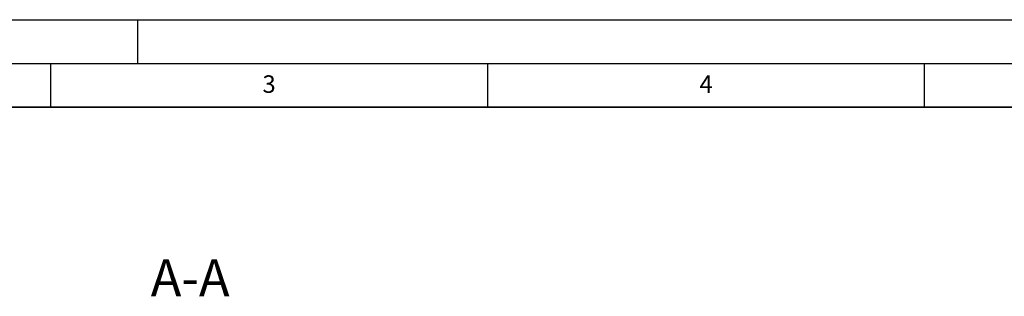
# Model space of a CAD drawing. Units: millimetres. Extents: x 0 to 420, y 0 to 297.
# Drawn here: x 111 to 224, y 265 to 297 of the extents above; entities that cross this region are included whole.
import ezdxf

# ---------------------------------------------------------------- set-up
doc = ezdxf.new("R2010")
doc.units = ezdxf.units.MM
doc.layers.add('LINIEN-DICK', color=7, linetype='Continuous', lineweight=35)
doc.layers.add('LINIEN-DÜNN', color=7, linetype='Continuous')
doc.layers.add('VORLAGE_TEXT', color=7, linetype='Continuous')
doc.styles.add('SLDTEXTSTYLE0', font='TXT', dxfattribs={"width": 0.605})

msp = doc.modelspace()

# ---------------------------------------------------------------- linework, layer by layer
at = {"layer": 'LINIEN-DICK'}
msp.add_line((410, 287), (20, 287), dxfattribs=at)
at = {"layer": 'LINIEN-DÜNN'}
for p, q in [((0, 297), (420, 297)), ((125, 292), (125, 297)), ((15, 292), (415, 292)), ((115, 292), (115, 287)), ((165, 292), (165, 287)), ((215, 292), (215, 287))]:
    msp.add_line(p, q, dxfattribs=at)

# ---------------------------------------------------------------- texts
at = {"color": 7, "linetype": 'Continuous', "lineweight": 0, "insert": (130.9836, 269.6), "char_height": 4.23333, "attachment_point": 2, "style": 'SLDTEXTSTYLE0'}
msp.add_mtext('A-A', dxfattribs=at)
at = {"layer": 'VORLAGE_TEXT', "char_height": 2, "attachment_point": 2, "style": 'SLDTEXTSTYLE0'}
for s, insert in [('3', (140.0166, 290.6379)), ('4', (190.03, 290.6343))]:
    msp.add_mtext(s, dxfattribs=dict(at, insert=insert))

doc.saveas('drawing.dxf')
